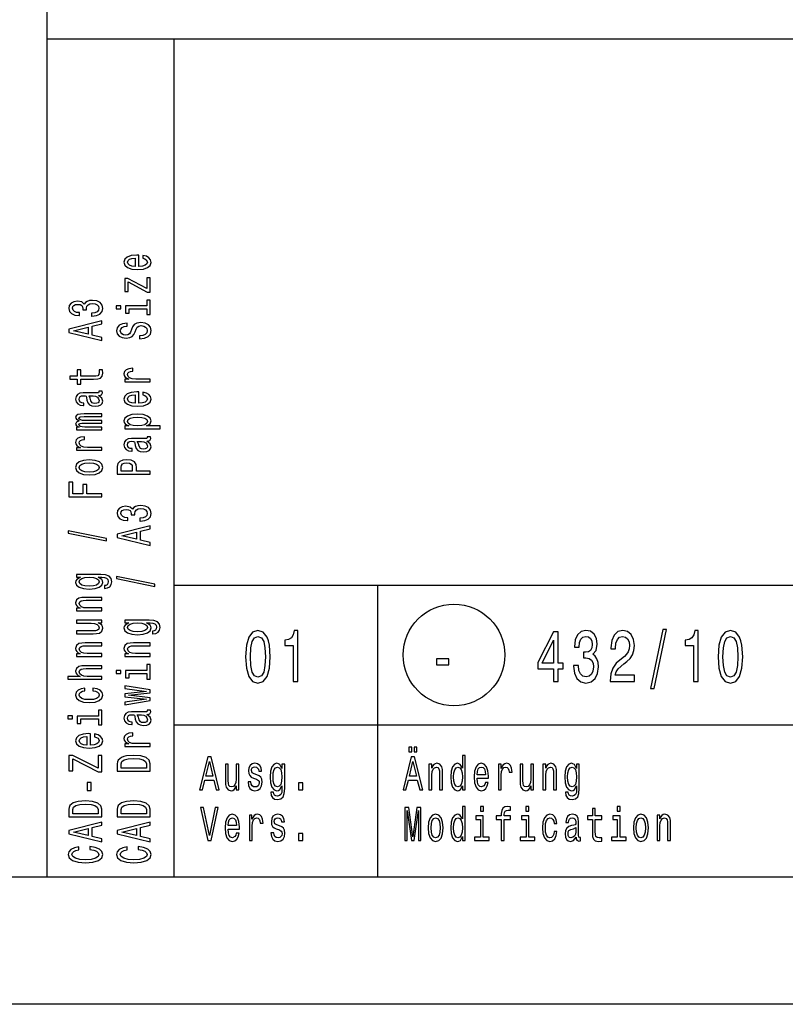
# Model space of a CAD drawing. Extents: x 0 to 420, y 0 to 297.
# Drawn here: x 234 to 264, y 0 to 39 of the extents above; entities that cross this region are included whole.
import ezdxf

# ---------------------------------------------------------------- set-up
doc = ezdxf.new("R2010")
doc.units = 0
doc.layers.get('0').update_dxf_attribs({"linetype": 'CONTINUOUS'})

msp = doc.modelspace()

# ---------------------------------------------------------------- linework, layer by layer
at = {"color": 7}
for p, q in [((235, 5), (235, 55)), ((235, 38), (415, 38)), ((240, 5), (240, 38)), ((240, 16.5), (295, 16.5)), ((240, 11), (295, 11)), ((415, 5), (5, 5)), ((420, 0), (0, 0))]:
    msp.add_line(p, q, dxfattribs=at)
at = {"color": 7, "ltscale": 0.2875}
msp.add_line((248, 5), (248, 16.5), dxfattribs=at)
at = {"color": 7}
for points in [[(238.603, 29.035), (238.603, 29.483), (238.526, 29.485), (238.311, 29.464), (238.149, 29.408), (238.052, 29.319), (238.016, 29.201), (238.054, 29.085), (238.159, 28.995), (238.329, 28.938), (238.554, 28.918), (238.784, 28.937), (238.953, 28.994), (239.058, 29.082), (239.094, 29.197), (239.069, 29.296), (239.005, 29.378), (238.904, 29.437), (238.769, 29.472), (238.769, 29.361), (238.844, 29.338), (238.901, 29.305), (238.946, 29.211), (238.925, 29.138), (238.859, 29.083), (238.753, 29.048), (238.608, 29.035)], [(238.464, 29.035), (238.335, 29.049), (238.239, 29.083), (238.181, 29.136), (238.161, 29.204), (238.181, 29.272), (238.239, 29.324), (238.335, 29.356), (238.464, 29.367)], [(238.191, 28.43), (238.932, 28.031), (239.058, 28.031), (239.058, 28.585), (238.919, 28.585), (238.919, 28.173), (238.179, 28.567), (238.052, 28.567), (238.052, 28.05), (238.191, 28.05)], [(236.75, 27.086), (236.763, 27.086), (236.943, 27.106), (237.077, 27.166), (237.164, 27.26), (237.195, 27.385), (237.164, 27.518), (237.081, 27.617), (236.95, 27.681), (236.781, 27.704), (236.671, 27.694), (236.581, 27.665), (236.512, 27.62), (236.461, 27.558), (236.36, 27.641), (236.199, 27.671), (236.053, 27.651), (235.942, 27.597), (235.873, 27.508), (235.849, 27.385), (235.879, 27.271), (235.961, 27.183), (236.092, 27.125), (236.266, 27.106), (236.279, 27.106), (236.279, 27.22), (236.16, 27.23), (236.073, 27.263), (236.021, 27.316), (236.002, 27.392), (236.017, 27.458), (236.056, 27.506), (236.12, 27.536), (236.206, 27.547), (236.298, 27.536), (236.36, 27.505), (236.397, 27.451), (236.409, 27.379), (236.407, 27.329), (236.555, 27.329), (236.551, 27.392), (236.568, 27.472), (236.613, 27.532), (236.686, 27.567), (236.781, 27.58), (236.89, 27.566), (236.971, 27.529), (237.021, 27.471), (237.038, 27.393), (237.019, 27.313), (236.963, 27.254), (236.873, 27.217), (236.75, 27.203)], [(238.919, 27.486), (238.086, 27.486), (238.086, 27.198), (238.226, 27.198), (238.226, 27.374), (238.919, 27.374), (238.919, 27.145), (239.058, 27.145), (239.058, 27.718), (238.919, 27.718)], [(237.713, 27.49), (237.713, 27.371), (237.9, 27.371), (237.9, 27.49)], [(237.158, 26.123), (237.158, 26.24), (236.776, 26.333), (236.776, 26.686), (237.158, 26.779), (237.158, 26.899), (235.856, 26.575), (235.856, 26.445)], [(238.629, 26.309), (238.629, 26.193), (238.828, 26.218), (238.974, 26.282), (239.062, 26.38), (239.094, 26.513), (239.064, 26.644), (238.981, 26.742), (238.852, 26.804), (238.681, 26.827), (238.528, 26.808), (238.429, 26.755), (238.363, 26.668), (238.314, 26.552), (238.279, 26.453), (238.237, 26.388), (238.178, 26.351), (238.084, 26.339), (238, 26.351), (237.936, 26.384), (237.893, 26.435), (237.878, 26.505), (237.897, 26.576), (237.947, 26.632), (238.031, 26.669), (238.146, 26.687), (238.146, 26.803), (238.142, 26.803), (237.966, 26.783), (237.835, 26.723), (237.752, 26.629), (237.724, 26.501), (237.752, 26.387), (237.831, 26.297), (237.953, 26.24), (238.11, 26.22), (238.251, 26.236), (238.346, 26.285), (238.41, 26.361), (238.458, 26.466), (238.502, 26.569), (238.543, 26.646), (238.603, 26.694), (238.7, 26.71), (238.799, 26.695), (238.874, 26.655), (238.921, 26.595), (238.936, 26.518), (238.916, 26.431), (238.856, 26.365), (238.758, 26.323)], [(236.617, 26.374), (236.043, 26.51), (236.617, 26.646)], [(236.326, 24.603), (236.83, 24.603), (236.993, 24.611), (237.105, 24.646), (237.171, 24.718), (237.194, 24.839), (237.184, 24.971), (237.042, 24.971), (237.053, 24.874), (237.038, 24.787), (236.991, 24.739), (236.913, 24.719), (236.802, 24.715), (236.326, 24.715), (236.326, 24.971), (236.186, 24.971), (236.186, 24.715), (235.892, 24.715), (235.892, 24.603), (236.186, 24.603), (236.186, 24.409), (236.326, 24.409)], [(239.058, 24.495), (239.058, 24.607), (238.483, 24.607), (238.344, 24.618), (238.245, 24.653), (238.185, 24.709), (238.164, 24.784), (238.178, 24.84), (238.215, 24.882), (238.279, 24.908), (238.365, 24.916), (238.365, 25.03), (238.213, 25.015), (238.104, 24.972), (238.039, 24.902), (238.016, 24.807), (238.031, 24.742), (238.069, 24.686), (238.133, 24.636), (238.219, 24.597), (238.052, 24.597), (238.052, 24.495)], [(237.027, 23.962), (237.032, 23.962), (237.096, 23.969), (237.141, 23.988), (237.177, 24.068), (237.162, 24.13), (237.034, 24.13), (237.04, 24.104), (237.016, 24.068), (236.941, 24.062), (236.42, 24.062), (236.287, 24.046), (236.193, 24.002), (236.137, 23.924), (236.116, 23.815), (236.139, 23.708), (236.203, 23.629), (236.302, 23.579), (236.433, 23.562), (236.444, 23.562), (236.444, 23.663), (236.366, 23.672), (236.309, 23.7), (236.276, 23.746), (236.263, 23.811), (236.272, 23.873), (236.3, 23.918), (236.349, 23.944), (236.416, 23.953), (236.495, 23.948), (236.534, 23.928), (236.553, 23.877), (236.568, 23.781), (236.602, 23.672), (236.662, 23.594), (236.755, 23.548), (236.894, 23.534), (237.017, 23.547), (237.109, 23.587), (237.167, 23.65), (237.188, 23.738), (237.149, 23.857)], [(238.603, 23.654), (238.603, 24.102), (238.526, 24.104), (238.311, 24.083), (238.149, 24.027), (238.052, 23.938), (238.016, 23.82), (238.054, 23.704), (238.159, 23.615), (238.329, 23.557), (238.554, 23.537), (238.784, 23.556), (238.953, 23.613), (239.058, 23.701), (239.094, 23.816), (239.069, 23.915), (239.005, 23.997), (238.904, 24.057), (238.769, 24.091), (238.769, 23.98), (238.844, 23.957), (238.901, 23.924), (238.946, 23.83), (238.925, 23.757), (238.859, 23.702), (238.753, 23.667), (238.608, 23.654)], [(236.806, 23.95), (236.903, 23.934), (236.978, 23.894), (237.027, 23.832), (237.044, 23.757), (237.034, 23.709), (237.004, 23.674), (236.952, 23.653), (236.879, 23.646), (236.813, 23.652), (236.766, 23.672), (236.714, 23.753), (236.691, 23.857), (236.647, 23.95)], [(238.464, 23.654), (238.335, 23.668), (238.239, 23.702), (238.181, 23.755), (238.161, 23.823), (238.181, 23.891), (238.239, 23.943), (238.335, 23.975), (238.464, 23.987)], [(237.158, 22.615), (237.158, 22.718), (236.485, 22.718), (236.384, 22.724), (236.311, 22.743), (236.268, 22.773), (236.251, 22.811), (236.266, 22.841), (236.304, 22.862), (236.367, 22.872), (236.452, 22.876), (237.158, 22.876), (237.158, 22.973), (236.485, 22.973), (236.386, 22.979), (236.313, 22.998), (236.268, 23.029), (236.251, 23.067), (236.266, 23.097), (236.304, 23.118), (236.452, 23.13), (237.158, 23.13), (237.158, 23.234), (236.463, 23.234), (236.319, 23.227), (236.208, 23.207), (236.141, 23.166), (236.116, 23.1), (236.154, 23.022), (236.263, 22.962), (236.156, 22.915), (236.116, 22.836), (236.154, 22.764), (236.259, 22.714), (236.152, 22.714), (236.152, 22.615)], [(238.207, 22.765), (238.052, 22.765), (238.052, 22.653), (239.448, 22.653), (239.448, 22.765), (238.904, 22.765), (238.992, 22.804), (239.05, 22.849), (239.094, 22.961), (239.058, 23.068), (238.951, 23.152), (238.783, 23.207), (238.554, 23.227), (238.327, 23.207), (238.159, 23.152), (238.054, 23.068), (238.016, 22.961), (238.028, 22.9), (238.063, 22.848), (238.123, 22.803)], [(238.946, 22.942), (238.921, 22.867), (238.846, 22.812), (238.724, 22.778), (238.554, 22.766), (238.385, 22.778), (238.264, 22.812), (238.191, 22.867), (238.164, 22.942), (238.191, 23.011), (238.266, 23.066), (238.387, 23.1), (238.554, 23.113), (238.723, 23.1), (238.846, 23.066), (238.921, 23.011)], [(237.158, 21.804), (237.158, 21.916), (236.583, 21.916), (236.444, 21.928), (236.345, 21.962), (236.285, 22.018), (236.264, 22.094), (236.278, 22.15), (236.315, 22.192), (236.379, 22.217), (236.465, 22.226), (236.465, 22.339), (236.313, 22.324), (236.204, 22.282), (236.139, 22.212), (236.116, 22.116), (236.131, 22.052), (236.169, 21.995), (236.233, 21.946), (236.319, 21.906), (236.152, 21.906), (236.152, 21.804)], [(238.927, 22.169), (238.932, 22.169), (238.996, 22.175), (239.041, 22.194), (239.077, 22.274), (239.062, 22.337), (238.934, 22.337), (238.94, 22.31), (238.916, 22.274), (238.841, 22.268), (238.32, 22.268), (238.187, 22.253), (238.093, 22.208), (238.037, 22.13), (238.016, 22.021), (238.039, 21.914), (238.103, 21.835), (238.202, 21.785), (238.333, 21.769), (238.344, 21.769), (238.344, 21.869), (238.266, 21.878), (238.209, 21.906), (238.176, 21.952), (238.163, 22.017), (238.172, 22.08), (238.2, 22.124), (238.249, 22.151), (238.316, 22.16), (238.395, 22.155), (238.434, 22.134), (238.453, 22.083), (238.468, 21.988), (238.502, 21.878), (238.562, 21.801), (238.655, 21.755), (238.794, 21.741), (238.917, 21.753), (239.009, 21.793), (239.067, 21.857), (239.088, 21.945), (239.049, 22.063)], [(238.706, 22.156), (238.803, 22.141), (238.878, 22.1), (238.927, 22.039), (238.944, 21.964), (238.934, 21.915), (238.904, 21.881), (238.852, 21.859), (238.779, 21.853), (238.713, 21.858), (238.666, 21.878), (238.614, 21.96), (238.591, 22.063), (238.547, 22.156)], [(236.656, 20.832), (236.884, 20.853), (237.053, 20.911), (237.158, 21.004), (237.194, 21.129), (237.158, 21.253), (237.055, 21.346), (236.886, 21.404), (236.656, 21.426), (236.427, 21.404), (236.257, 21.346), (236.154, 21.253), (236.116, 21.129), (236.154, 21.004), (236.259, 20.911), (236.427, 20.853)], [(239.058, 20.86), (239.058, 20.978), (238.509, 20.978), (238.509, 21.108), (238.5, 21.239), (238.434, 21.343), (238.307, 21.411), (238.133, 21.434), (237.971, 21.416), (237.853, 21.365), (237.782, 21.281), (237.758, 21.166), (237.758, 20.86)], [(236.654, 20.947), (236.485, 20.959), (236.364, 20.994), (236.289, 21.052), (236.263, 21.129), (236.289, 21.206), (236.362, 21.263), (236.485, 21.299), (236.654, 21.311), (236.824, 21.299), (236.948, 21.263), (237.023, 21.206), (237.047, 21.129), (237.023, 21.052), (236.948, 20.994), (236.824, 20.959)], [(237.917, 21.134), (237.928, 21.211), (237.964, 21.267), (238.03, 21.3), (238.133, 21.311), (238.241, 21.299), (238.307, 21.264), (238.34, 21.206), (238.35, 21.125), (238.35, 20.978), (237.917, 20.978)], [(237.158, 19.971), (237.158, 20.09), (236.56, 20.09), (236.56, 20.462), (236.405, 20.462), (236.405, 20.09), (236.015, 20.09), (236.015, 20.547), (235.858, 20.547), (235.858, 19.971)], [(238.65, 19.015), (238.663, 19.015), (238.842, 19.035), (238.977, 19.095), (239.064, 19.189), (239.095, 19.314), (239.064, 19.446), (238.981, 19.546), (238.85, 19.609), (238.681, 19.632), (238.571, 19.622), (238.481, 19.594), (238.412, 19.548), (238.361, 19.487), (238.26, 19.57), (238.099, 19.599), (237.953, 19.58), (237.842, 19.525), (237.773, 19.436), (237.749, 19.314), (237.779, 19.199), (237.861, 19.111), (237.992, 19.054), (238.166, 19.035), (238.179, 19.035), (238.179, 19.148), (238.06, 19.159), (237.973, 19.192), (237.921, 19.245), (237.902, 19.32), (237.917, 19.387), (237.956, 19.435), (238.02, 19.464), (238.106, 19.476), (238.198, 19.464), (238.26, 19.434), (238.297, 19.38), (238.309, 19.308), (238.307, 19.258), (238.455, 19.258), (238.451, 19.32), (238.468, 19.401), (238.513, 19.46), (238.586, 19.496), (238.681, 19.509), (238.79, 19.495), (238.871, 19.458), (238.921, 19.399), (238.938, 19.322), (238.919, 19.241), (238.863, 19.183), (238.773, 19.146), (238.65, 19.132)], [(237.332, 18.24), (237.332, 18.328), (235.822, 18.636), (235.822, 18.547)], [(239.058, 18.052), (239.058, 18.169), (238.676, 18.262), (238.676, 18.615), (239.058, 18.708), (239.058, 18.827), (237.756, 18.504), (237.756, 18.374)], [(238.517, 18.302), (237.943, 18.439), (238.517, 18.575)], [(237.113, 16.914), (236.152, 16.914), (236.152, 16.807), (236.315, 16.807), (236.167, 16.719), (236.13, 16.666), (236.116, 16.606), (236.154, 16.497), (236.259, 16.413), (236.427, 16.359), (236.654, 16.339), (236.883, 16.359), (237.051, 16.413), (237.158, 16.497), (237.194, 16.606), (237.18, 16.667), (237.147, 16.718), (237.004, 16.807), (237.147, 16.807), (237.259, 16.797), (237.34, 16.769), (237.386, 16.715), (237.403, 16.635), (237.392, 16.565), (237.364, 16.515), (237.315, 16.486), (237.25, 16.477), (237.25, 16.369), (237.257, 16.369), (237.377, 16.385), (237.467, 16.436), (237.525, 16.518), (237.546, 16.629), (237.518, 16.761), (237.439, 16.849), (237.302, 16.899)], [(236.654, 16.455), (236.487, 16.467), (236.364, 16.501), (236.291, 16.555), (236.264, 16.626), (236.291, 16.701), (236.364, 16.757), (236.487, 16.792), (236.654, 16.804), (236.824, 16.792), (236.946, 16.757), (237.021, 16.701), (237.046, 16.626), (237.021, 16.555), (236.946, 16.501), (236.823, 16.467)], [(239.232, 16.446), (239.232, 16.534), (237.722, 16.843), (237.722, 16.753)], [(237.158, 15.485), (237.158, 15.597), (236.577, 15.597), (236.444, 15.608), (236.347, 15.645), (236.287, 15.702), (236.264, 15.779), (236.283, 15.84), (236.334, 15.878), (236.418, 15.897), (236.53, 15.904), (237.158, 15.904), (237.158, 16.016), (236.497, 16.016), (236.364, 16.011), (236.253, 15.988), (236.152, 15.913), (236.116, 15.795), (236.13, 15.731), (236.165, 15.676), (236.225, 15.629), (236.306, 15.592), (236.152, 15.592), (236.152, 15.485)], [(236.152, 15.115), (236.152, 15.003), (236.733, 15.003), (236.868, 14.99), (236.965, 14.953), (237.025, 14.896), (237.044, 14.821), (237.029, 14.761), (236.984, 14.723), (236.907, 14.701), (236.798, 14.696), (236.152, 14.696), (236.152, 14.584), (236.813, 14.584), (236.946, 14.588), (237.057, 14.612), (237.158, 14.686), (237.194, 14.804), (237.18, 14.868), (237.147, 14.923), (237.089, 14.97), (237.004, 15.008), (237.158, 15.008), (237.158, 15.115)], [(239.013, 15.12), (238.052, 15.12), (238.052, 15.013), (238.215, 15.013), (238.067, 14.925), (238.03, 14.872), (238.016, 14.812), (238.054, 14.704), (238.159, 14.62), (238.327, 14.565), (238.554, 14.546), (238.783, 14.565), (238.951, 14.62), (239.058, 14.704), (239.094, 14.812), (239.08, 14.873), (239.047, 14.924), (238.904, 15.013), (239.047, 15.013), (239.159, 15.003), (239.24, 14.975), (239.286, 14.922), (239.303, 14.841), (239.292, 14.771), (239.264, 14.722), (239.215, 14.692), (239.15, 14.683), (239.15, 14.575), (239.157, 14.575), (239.277, 14.592), (239.367, 14.643), (239.425, 14.724), (239.446, 14.835), (239.418, 14.967), (239.339, 15.055), (239.202, 15.105)], [(238.554, 14.662), (238.387, 14.673), (238.264, 14.708), (238.191, 14.761), (238.164, 14.832), (238.191, 14.908), (238.264, 14.964), (238.387, 14.998), (238.554, 15.011), (238.724, 14.998), (238.846, 14.964), (238.921, 14.908), (238.946, 14.832), (238.921, 14.761), (238.846, 14.708), (238.723, 14.673)], [(258.729, 12.434), (258.868, 12.434), (259.356, 14.757), (259.215, 14.757)], [(242.807, 13.679), (242.837, 13.227), (242.932, 12.904), (243.083, 12.708), (243.293, 12.645), (243.501, 12.708), (243.652, 12.904), (243.745, 13.227), (243.777, 13.679), (243.745, 14.129), (243.706, 14.308), (243.652, 14.455), (243.501, 14.651), (243.293, 14.717), (243.083, 14.651), (242.932, 14.452), (242.837, 14.129)], [(243, 13.679), (243.016, 14.028), (243.067, 14.279), (243.158, 14.426), (243.293, 14.478), (243.426, 14.426), (243.517, 14.279), (243.567, 14.028), (243.583, 13.679), (243.567, 13.328), (243.517, 13.077), (243.426, 12.93), (243.293, 12.881), (243.158, 12.93), (243.067, 13.077), (243.016, 13.328)], [(244.671, 12.702), (244.854, 12.702), (244.854, 14.717), (244.717, 14.717), (244.681, 14.541), (244.608, 14.423), (244.497, 14.354), (244.344, 14.331), (244.344, 14.126), (244.671, 14.126)], [(254.911, 12.702), (255.093, 12.702), (255.093, 13.198), (255.293, 13.198), (255.293, 13.429), (255.093, 13.429), (255.093, 14.659), (254.909, 14.659), (254.296, 13.452), (254.296, 13.198), (254.911, 13.198)], [(255.706, 13.331), (255.706, 13.311), (255.739, 13.034), (255.834, 12.826), (255.983, 12.694), (256.181, 12.645), (256.39, 12.694), (256.548, 12.821), (256.649, 13.022), (256.685, 13.282), (256.669, 13.452), (256.624, 13.59), (256.552, 13.697), (256.455, 13.774), (256.586, 13.93), (256.632, 14.178), (256.602, 14.403), (256.515, 14.573), (256.374, 14.679), (256.181, 14.717), (255.999, 14.671), (255.86, 14.544), (255.769, 14.342), (255.739, 14.074), (255.739, 14.054), (255.918, 14.054), (255.934, 14.238), (255.987, 14.371), (256.072, 14.452), (256.191, 14.481), (256.296, 14.457), (256.372, 14.397), (256.419, 14.299), (256.437, 14.166), (256.419, 14.025), (256.37, 13.93), (256.285, 13.872), (256.17, 13.855), (256.092, 13.858), (256.092, 13.63), (256.191, 13.636), (256.318, 13.61), (256.413, 13.541), (256.469, 13.429), (256.489, 13.282), (256.467, 13.115), (256.409, 12.991), (256.316, 12.913), (256.193, 12.887), (256.066, 12.916), (255.973, 13.002), (255.914, 13.14), (255.892, 13.331)], [(257.137, 12.702), (258.099, 12.702), (258.099, 12.95), (257.339, 12.95), (257.381, 13.086), (257.454, 13.198), (257.678, 13.403), (257.797, 13.489), (257.93, 13.613), (258.025, 13.757), (258.079, 13.927), (258.099, 14.12), (258.065, 14.362), (257.97, 14.553), (257.825, 14.674), (257.637, 14.717), (257.444, 14.668), (257.296, 14.532), (257.202, 14.316), (257.169, 14.031), (257.169, 13.991), (257.353, 13.991), (257.353, 14.014), (257.371, 14.21), (257.426, 14.354), (257.512, 14.446), (257.627, 14.478), (257.744, 14.449), (257.831, 14.377), (257.887, 14.264), (257.908, 14.123), (257.894, 13.991), (257.855, 13.878), (257.791, 13.78), (257.702, 13.694), (257.583, 13.602), (257.385, 13.423), (257.246, 13.233), (257.163, 13.002), (257.137, 12.711)], [(260.422, 12.702), (260.605, 12.702), (260.605, 14.717), (260.468, 14.717), (260.432, 14.541), (260.359, 14.423), (260.248, 14.354), (260.095, 14.331), (260.095, 14.126), (260.422, 14.126)], [(261.386, 13.679), (261.417, 13.227), (261.511, 12.904), (261.663, 12.708), (261.872, 12.645), (262.08, 12.708), (262.232, 12.904), (262.324, 13.227), (262.357, 13.679), (262.324, 14.129), (262.286, 14.308), (262.232, 14.455), (262.08, 14.651), (261.872, 14.717), (261.663, 14.651), (261.511, 14.452), (261.417, 14.129)], [(261.58, 13.679), (261.596, 14.028), (261.647, 14.279), (261.737, 14.426), (261.872, 14.478), (262.006, 14.426), (262.096, 14.279), (262.147, 14.028), (262.163, 13.679), (262.147, 13.328), (262.096, 13.077), (262.006, 12.93), (261.872, 12.881), (261.737, 12.93), (261.647, 13.077), (261.596, 13.328)], [(237.158, 13.691), (237.158, 13.803), (236.577, 13.803), (236.444, 13.815), (236.347, 13.852), (236.287, 13.909), (236.264, 13.985), (236.283, 14.046), (236.334, 14.085), (236.418, 14.104), (236.53, 14.11), (237.158, 14.11), (237.158, 14.222), (236.497, 14.222), (236.364, 14.217), (236.253, 14.194), (236.152, 14.119), (236.116, 14.002), (236.13, 13.937), (236.165, 13.882), (236.225, 13.835), (236.306, 13.798), (236.152, 13.798), (236.152, 13.691)], [(239.058, 13.691), (239.058, 13.803), (238.477, 13.803), (238.344, 13.815), (238.247, 13.852), (238.187, 13.909), (238.164, 13.985), (238.183, 14.046), (238.234, 14.085), (238.318, 14.104), (238.43, 14.11), (239.058, 14.11), (239.058, 14.222), (238.397, 14.222), (238.264, 14.217), (238.153, 14.194), (238.052, 14.119), (238.016, 14.002), (238.03, 13.937), (238.065, 13.882), (238.125, 13.835), (238.206, 13.798), (238.052, 13.798), (238.052, 13.691)], [(254.466, 13.429), (254.911, 14.325), (254.911, 13.429)], [(250.313, 13.362), (250.801, 13.362), (250.801, 13.59), (250.313, 13.59)], [(237.158, 12.794), (237.158, 12.906), (236.577, 12.906), (236.444, 12.918), (236.347, 12.955), (236.287, 13.012), (236.264, 13.088), (236.283, 13.15), (236.334, 13.188), (236.418, 13.207), (236.53, 13.213), (237.158, 13.213), (237.158, 13.325), (236.497, 13.325), (236.364, 13.32), (236.253, 13.297), (236.152, 13.222), (236.116, 13.105), (236.13, 13.041), (236.165, 12.987), (236.221, 12.941), (236.298, 12.906), (235.813, 12.906), (235.813, 12.794)], [(238.919, 13.137), (238.086, 13.137), (238.086, 12.849), (238.226, 12.849), (238.226, 13.025), (238.919, 13.025), (238.919, 12.796), (239.058, 12.796), (239.058, 13.369), (238.919, 13.369)], [(237.713, 13.141), (237.713, 13.022), (237.9, 13.022), (237.9, 13.141)], [(236.485, 12.333), (236.485, 12.444), (236.336, 12.421), (236.218, 12.366), (236.145, 12.281), (236.116, 12.17), (236.154, 12.048), (236.259, 11.955), (236.429, 11.896), (236.658, 11.876), (236.884, 11.895), (237.053, 11.952), (237.158, 12.043), (237.194, 12.166), (237.165, 12.276), (237.087, 12.361), (236.963, 12.42), (236.798, 12.445), (236.798, 12.338), (236.903, 12.319), (236.982, 12.283), (237.031, 12.232), (237.046, 12.17), (237.021, 12.092), (236.946, 12.036), (236.824, 12.002), (236.652, 11.99), (236.484, 12.002), (236.362, 12.038), (236.287, 12.095), (236.261, 12.17), (236.278, 12.236), (236.321, 12.286), (236.392, 12.319)], [(239.058, 12.059), (238.204, 12.161), (239.058, 12.263), (239.058, 12.37), (238.052, 12.538), (238.052, 12.43), (238.906, 12.316), (238.052, 12.216), (238.052, 12.105), (238.906, 12.004), (238.052, 11.891), (238.052, 11.784), (239.058, 11.952)], [(235.813, 11.347), (235.813, 11.229), (236, 11.229), (236, 11.347)], [(237.019, 11.343), (236.186, 11.343), (236.186, 11.055), (236.326, 11.055), (236.326, 11.231), (237.019, 11.231), (237.019, 11.002), (237.158, 11.002), (237.158, 11.575), (237.019, 11.575)], [(238.927, 11.407), (238.932, 11.407), (238.996, 11.413), (239.041, 11.432), (239.077, 11.513), (239.062, 11.575), (238.934, 11.575), (238.94, 11.548), (238.916, 11.513), (238.841, 11.506), (238.32, 11.506), (238.187, 11.491), (238.093, 11.446), (238.037, 11.369), (238.016, 11.259), (238.039, 11.152), (238.103, 11.073), (238.202, 11.024), (238.333, 11.007), (238.344, 11.007), (238.344, 11.108), (238.266, 11.117), (238.209, 11.145), (238.176, 11.19), (238.163, 11.255), (238.172, 11.318), (238.2, 11.362), (238.249, 11.389), (238.316, 11.398), (238.395, 11.393), (238.434, 11.373), (238.453, 11.322), (238.468, 11.226), (238.502, 11.117), (238.562, 11.039), (238.655, 10.993), (238.794, 10.979), (238.917, 10.992), (239.009, 11.031), (239.067, 11.095), (239.088, 11.183), (239.049, 11.301)], [(238.706, 11.394), (238.803, 11.379), (238.878, 11.338), (238.927, 11.277), (238.944, 11.202), (238.934, 11.153), (238.904, 11.119), (238.852, 11.097), (238.779, 11.091), (238.713, 11.096), (238.666, 11.117), (238.614, 11.198), (238.591, 11.301), (238.547, 11.394)], [(236.703, 10.202), (236.703, 10.65), (236.626, 10.652), (236.411, 10.631), (236.249, 10.575), (236.152, 10.486), (236.116, 10.367), (236.154, 10.252), (236.259, 10.162), (236.429, 10.105), (236.654, 10.085), (236.884, 10.104), (237.053, 10.161), (237.158, 10.249), (237.194, 10.364), (237.169, 10.463), (237.105, 10.545), (237.004, 10.604), (236.869, 10.639), (236.869, 10.528), (236.944, 10.505), (237.001, 10.472), (237.046, 10.378), (237.025, 10.305), (236.959, 10.25), (236.853, 10.215), (236.708, 10.202)], [(236.564, 10.202), (236.435, 10.216), (236.339, 10.25), (236.281, 10.303), (236.261, 10.371), (236.281, 10.439), (236.339, 10.491), (236.435, 10.523), (236.564, 10.534)], [(239.058, 10.146), (239.058, 10.258), (238.483, 10.258), (238.344, 10.269), (238.245, 10.304), (238.185, 10.36), (238.164, 10.435), (238.178, 10.491), (238.215, 10.533), (238.279, 10.559), (238.365, 10.567), (238.365, 10.681), (238.213, 10.666), (238.104, 10.623), (238.039, 10.553), (238.016, 10.458), (238.031, 10.393), (238.069, 10.337), (238.133, 10.287), (238.219, 10.248), (238.052, 10.248), (238.052, 10.146)], [(249.225, 9.931), (249.339, 9.931), (249.339, 10.124), (249.225, 10.124)], [(249.431, 9.931), (249.544, 9.931), (249.544, 10.124), (249.431, 10.124)], [(237.158, 9.153), (237.158, 9.788), (237.001, 9.788), (237.001, 9.294), (236.006, 9.788), (235.858, 9.788), (235.858, 9.188), (236.015, 9.188), (236.015, 9.655), (237.008, 9.153)], [(237.758, 9.469), (237.758, 9.175), (239.058, 9.175), (239.058, 9.469), (239.017, 9.608), (238.891, 9.711), (238.687, 9.775), (238.408, 9.798), (238.123, 9.778), (238.011, 9.752), (237.921, 9.716), (237.799, 9.613), (237.769, 9.546)], [(240.996, 8.442), (241.113, 8.442), (241.206, 8.824), (241.559, 8.824), (241.652, 8.442), (241.772, 8.442), (241.448, 9.744), (241.318, 9.744)], [(248.996, 8.442), (249.113, 8.442), (249.206, 8.824), (249.559, 8.824), (249.652, 8.442), (249.772, 8.442), (249.448, 9.744), (249.318, 9.744)], [(251.334, 8.598), (251.334, 8.442), (251.446, 8.442), (251.446, 9.787), (251.335, 9.787), (251.335, 9.294), (251.25, 9.437), (251.197, 9.47), (251.138, 9.484), (251.029, 9.446), (250.945, 9.341), (250.89, 9.173), (250.871, 8.946), (250.89, 8.719), (250.945, 8.549), (251.029, 8.442), (251.138, 8.406), (251.197, 8.42), (251.251, 8.453)], [(237.913, 9.46), (237.941, 9.557), (238.028, 9.624), (238.181, 9.663), (238.408, 9.676), (238.627, 9.662), (238.781, 9.622), (238.872, 9.555), (238.902, 9.46), (238.902, 9.294), (237.913, 9.294)], [(241.247, 8.983), (241.383, 9.557), (241.52, 8.983)], [(242.544, 9.448), (242.432, 9.448), (242.432, 8.867), (242.419, 8.732), (242.382, 8.635), (242.325, 8.575), (242.25, 8.556), (242.19, 8.571), (242.152, 8.616), (242.13, 8.693), (242.125, 8.802), (242.125, 9.448), (242.013, 9.448), (242.013, 8.787), (242.017, 8.654), (242.041, 8.543), (242.115, 8.442), (242.233, 8.406), (242.297, 8.42), (242.352, 8.453), (242.399, 8.511), (242.437, 8.596), (242.437, 8.442), (242.544, 8.442)], [(243.248, 9.028), (243.14, 9.066), (243.06, 9.109), (243.033, 9.197), (243.041, 9.259), (243.067, 9.304), (243.111, 9.332), (243.173, 9.343), (243.233, 9.332), (243.28, 9.298), (243.311, 9.248), (243.324, 9.18), (243.433, 9.18), (243.433, 9.184), (243.414, 9.306), (243.362, 9.401), (243.28, 9.461), (243.173, 9.484), (243.065, 9.461), (242.986, 9.399), (242.936, 9.307), (242.921, 9.191), (242.932, 9.079), (242.968, 9), (243.027, 8.944), (243.112, 8.905), (243.237, 8.86), (243.313, 8.813), (243.334, 8.776), (243.341, 8.719), (243.33, 8.65), (243.299, 8.598), (243.25, 8.564), (243.183, 8.553), (243.113, 8.564), (243.062, 8.603), (243.028, 8.667), (243.014, 8.755), (242.906, 8.755), (242.924, 8.605), (242.976, 8.496), (243.059, 8.431), (243.173, 8.406), (243.293, 8.431), (243.381, 8.496), (243.434, 8.601), (243.453, 8.738), (243.439, 8.856), (243.4, 8.937), (243.335, 8.989)], [(244.343, 8.487), (244.343, 9.448), (244.236, 9.448), (244.236, 9.285), (244.148, 9.433), (244.094, 9.47), (244.034, 9.484), (243.926, 9.446), (243.842, 9.341), (243.787, 9.173), (243.768, 8.946), (243.787, 8.717), (243.842, 8.549), (243.926, 8.442), (244.034, 8.406), (244.096, 8.42), (244.146, 8.453), (244.236, 8.596), (244.236, 8.453), (244.225, 8.341), (244.197, 8.26), (244.144, 8.214), (244.064, 8.197), (243.994, 8.208), (243.944, 8.236), (243.915, 8.285), (243.906, 8.35), (243.797, 8.35), (243.797, 8.343), (243.814, 8.223), (243.865, 8.133), (243.946, 8.075), (244.057, 8.054), (244.19, 8.082), (244.278, 8.161), (244.327, 8.298)], [(243.884, 8.946), (243.896, 9.113), (243.93, 9.236), (243.983, 9.309), (244.055, 9.336), (244.13, 9.309), (244.186, 9.236), (244.22, 9.113), (244.233, 8.946), (244.22, 8.776), (244.186, 8.654), (244.13, 8.579), (244.055, 8.554), (243.983, 8.579), (243.93, 8.654), (243.896, 8.777)], [(249.247, 8.983), (249.383, 9.557), (249.52, 8.983)], [(250.017, 8.442), (250.129, 8.442), (250.129, 9.023), (250.14, 9.156), (250.177, 9.253), (250.234, 9.313), (250.311, 9.336), (250.372, 9.317), (250.41, 9.266), (250.429, 9.182), (250.436, 9.07), (250.436, 8.442), (250.548, 8.442), (250.548, 9.103), (250.543, 9.236), (250.52, 9.347), (250.445, 9.448), (250.327, 9.484), (250.262, 9.47), (250.208, 9.435), (250.16, 9.375), (250.124, 9.294), (250.124, 9.448), (250.017, 9.448)], [(251.157, 9.336), (251.231, 9.309), (251.287, 9.236), (251.32, 9.115), (251.332, 8.946), (251.32, 8.776), (251.287, 8.654), (251.231, 8.579), (251.157, 8.554), (251.087, 8.579), (251.033, 8.654), (250.997, 8.777), (250.986, 8.946), (250.997, 9.113), (251.033, 9.234), (251.087, 9.309)], [(251.908, 8.897), (252.357, 8.897), (252.358, 8.974), (252.338, 9.189), (252.281, 9.351), (252.192, 9.448), (252.074, 9.484), (251.958, 9.446), (251.869, 9.341), (251.811, 9.171), (251.791, 8.946), (251.81, 8.716), (251.867, 8.547), (251.955, 8.442), (252.07, 8.406), (252.169, 8.431), (252.251, 8.495), (252.311, 8.596), (252.345, 8.731), (252.234, 8.731), (252.211, 8.656), (252.178, 8.599), (252.084, 8.554), (252.011, 8.575), (251.957, 8.641), (251.921, 8.747), (251.908, 8.892)], [(251.908, 9.036), (251.922, 9.165), (251.957, 9.261), (252.009, 9.319), (252.078, 9.339), (252.145, 9.319), (252.197, 9.261), (252.229, 9.165), (252.241, 9.036)], [(252.749, 8.442), (252.861, 8.442), (252.861, 9.017), (252.873, 9.156), (252.907, 9.255), (252.963, 9.315), (253.038, 9.336), (253.094, 9.322), (253.136, 9.285), (253.162, 9.221), (253.171, 9.135), (253.284, 9.135), (253.269, 9.287), (253.227, 9.396), (253.157, 9.461), (253.061, 9.484), (252.996, 9.469), (252.94, 9.431), (252.89, 9.367), (252.851, 9.281), (252.851, 9.448), (252.749, 9.448)], [(254.131, 9.448), (254.019, 9.448), (254.019, 8.867), (254.006, 8.732), (253.969, 8.635), (253.912, 8.575), (253.837, 8.556), (253.777, 8.571), (253.739, 8.616), (253.717, 8.693), (253.712, 8.802), (253.712, 9.448), (253.6, 9.448), (253.6, 8.787), (253.604, 8.654), (253.628, 8.543), (253.702, 8.442), (253.82, 8.406), (253.884, 8.42), (253.939, 8.453), (253.986, 8.511), (254.024, 8.596), (254.024, 8.442), (254.131, 8.442)], [(254.501, 8.442), (254.613, 8.442), (254.613, 9.023), (254.624, 9.156), (254.661, 9.253), (254.718, 9.313), (254.795, 9.336), (254.856, 9.317), (254.894, 9.266), (254.913, 9.182), (254.92, 9.07), (254.92, 8.442), (255.032, 8.442), (255.032, 9.103), (255.027, 9.236), (255.004, 9.347), (254.929, 9.448), (254.811, 9.484), (254.746, 9.47), (254.692, 9.435), (254.645, 9.375), (254.608, 9.294), (254.608, 9.448), (254.501, 9.448)], [(255.93, 8.487), (255.93, 9.448), (255.823, 9.448), (255.823, 9.285), (255.735, 9.433), (255.681, 9.47), (255.622, 9.484), (255.513, 9.446), (255.429, 9.341), (255.374, 9.173), (255.355, 8.946), (255.374, 8.717), (255.429, 8.549), (255.513, 8.442), (255.622, 8.406), (255.683, 8.42), (255.734, 8.453), (255.823, 8.596), (255.823, 8.453), (255.813, 8.341), (255.785, 8.26), (255.731, 8.214), (255.651, 8.197), (255.581, 8.208), (255.531, 8.236), (255.502, 8.285), (255.493, 8.35), (255.385, 8.35), (255.385, 8.343), (255.401, 8.223), (255.452, 8.133), (255.534, 8.075), (255.645, 8.054), (255.777, 8.082), (255.865, 8.161), (255.915, 8.298)], [(255.471, 8.946), (255.483, 9.113), (255.517, 9.236), (255.571, 9.309), (255.642, 9.336), (255.717, 9.309), (255.773, 9.236), (255.808, 9.113), (255.82, 8.946), (255.808, 8.776), (255.773, 8.654), (255.717, 8.579), (255.642, 8.554), (255.571, 8.579), (255.517, 8.654), (255.483, 8.777)], [(236.729, 8.42), (236.729, 8.728), (236.581, 8.728), (236.581, 8.42)], [(244.883, 8.442), (245.059, 8.442), (245.059, 8.721), (244.883, 8.721)], [(235.858, 7.676), (235.858, 7.382), (237.158, 7.382), (237.158, 7.676), (237.117, 7.815), (236.991, 7.918), (236.787, 7.981), (236.508, 8.004), (236.223, 7.984), (236.111, 7.959), (236.021, 7.923), (235.899, 7.82), (235.869, 7.752)], [(236.013, 7.667), (236.042, 7.764), (236.128, 7.83), (236.281, 7.869), (236.508, 7.882), (236.727, 7.868), (236.881, 7.829), (236.972, 7.761), (237.002, 7.667), (237.002, 7.5), (236.013, 7.5)], [(237.758, 7.676), (237.758, 7.382), (239.058, 7.382), (239.058, 7.676), (239.017, 7.815), (238.891, 7.918), (238.687, 7.981), (238.408, 8.004), (238.123, 7.984), (238.011, 7.959), (237.921, 7.923), (237.799, 7.82), (237.769, 7.752)], [(237.913, 7.667), (237.941, 7.764), (238.028, 7.83), (238.181, 7.869), (238.408, 7.882), (238.627, 7.868), (238.781, 7.829), (238.872, 7.761), (238.902, 7.667), (238.902, 7.5), (237.913, 7.5)], [(251.334, 6.598), (251.334, 6.442), (251.446, 6.442), (251.446, 7.787), (251.335, 7.787), (251.335, 7.294), (251.25, 7.437), (251.197, 7.47), (251.138, 7.484), (251.029, 7.446), (250.945, 7.341), (250.89, 7.173), (250.871, 6.946), (250.89, 6.719), (250.945, 6.549), (251.029, 6.442), (251.138, 6.406), (251.197, 6.42), (251.251, 6.453)], [(252.157, 7.787), (252.038, 7.787), (252.038, 7.6), (252.157, 7.6)], [(252.862, 7.274), (252.862, 6.442), (252.974, 6.442), (252.974, 7.274), (253.229, 7.274), (253.229, 7.414), (252.974, 7.414), (252.974, 7.476), (252.983, 7.551), (253.013, 7.602), (253.062, 7.632), (253.134, 7.643), (253.229, 7.635), (253.229, 7.778), (253.108, 7.787), (252.999, 7.77), (252.922, 7.72), (252.876, 7.632), (252.862, 7.506), (252.862, 7.414), (252.657, 7.414), (252.657, 7.274)], [(253.95, 7.787), (253.832, 7.787), (253.832, 7.6), (253.95, 7.6)], [(257.538, 7.787), (257.419, 7.787), (257.419, 7.6), (257.538, 7.6)], [(241.605, 7.744), (241.383, 6.637), (241.155, 7.744), (241.034, 7.744), (241.32, 6.442), (241.447, 6.442), (241.726, 7.744)], [(242.115, 6.897), (242.563, 6.897), (242.564, 6.974), (242.544, 7.189), (242.488, 7.351), (242.399, 7.448), (242.28, 7.484), (242.164, 7.446), (242.075, 7.341), (242.018, 7.171), (241.997, 6.946), (242.017, 6.716), (242.074, 6.547), (242.162, 6.442), (242.276, 6.406), (242.376, 6.431), (242.457, 6.495), (242.517, 6.596), (242.552, 6.731), (242.441, 6.731), (242.418, 6.656), (242.385, 6.599), (242.29, 6.554), (242.218, 6.575), (242.163, 6.641), (242.127, 6.747), (242.115, 6.892)], [(242.955, 6.442), (243.067, 6.442), (243.067, 7.017), (243.079, 7.156), (243.113, 7.255), (243.169, 7.315), (243.245, 7.336), (243.301, 7.322), (243.343, 7.285), (243.368, 7.221), (243.377, 7.135), (243.49, 7.135), (243.475, 7.287), (243.433, 7.396), (243.363, 7.461), (243.267, 7.484), (243.203, 7.469), (243.146, 7.431), (243.097, 7.367), (243.057, 7.281), (243.057, 7.448), (242.955, 7.448)], [(244.145, 7.028), (244.037, 7.066), (243.957, 7.109), (243.93, 7.197), (243.938, 7.259), (243.964, 7.304), (244.008, 7.332), (244.07, 7.343), (244.13, 7.332), (244.177, 7.298), (244.208, 7.248), (244.22, 7.18), (244.33, 7.18), (244.33, 7.184), (244.311, 7.306), (244.259, 7.401), (244.177, 7.461), (244.07, 7.484), (243.962, 7.461), (243.883, 7.399), (243.833, 7.307), (243.818, 7.191), (243.829, 7.079), (243.865, 7), (243.924, 6.944), (244.009, 6.905), (244.134, 6.86), (244.21, 6.813), (244.231, 6.776), (244.238, 6.719), (244.227, 6.65), (244.196, 6.598), (244.146, 6.564), (244.08, 6.553), (244.01, 6.564), (243.959, 6.603), (243.925, 6.667), (243.911, 6.755), (243.803, 6.755), (243.82, 6.605), (243.873, 6.496), (243.955, 6.431), (244.07, 6.406), (244.19, 6.431), (244.278, 6.496), (244.331, 6.601), (244.35, 6.738), (244.336, 6.856), (244.297, 6.937), (244.232, 6.989)], [(249.065, 6.442), (249.163, 6.442), (249.163, 7.622), (249.329, 6.442), (249.438, 6.442), (249.602, 7.622), (249.602, 6.442), (249.702, 6.442), (249.702, 7.742), (249.546, 7.742), (249.383, 6.596), (249.222, 7.742), (249.065, 7.742)], [(249.983, 6.944), (250.004, 6.716), (250.062, 6.547), (250.155, 6.442), (250.28, 6.406), (250.404, 6.442), (250.497, 6.545), (250.555, 6.714), (250.577, 6.944), (250.555, 7.173), (250.497, 7.343), (250.404, 7.446), (250.28, 7.484), (250.155, 7.446), (250.062, 7.341), (250.004, 7.173)], [(252.153, 6.581), (252.153, 7.414), (251.865, 7.414), (251.865, 7.274), (252.041, 7.274), (252.041, 6.581), (251.811, 6.581), (251.811, 6.442), (252.385, 6.442), (252.385, 6.581)], [(253.946, 6.581), (253.946, 7.414), (253.659, 7.414), (253.659, 7.274), (253.834, 7.274), (253.834, 6.581), (253.605, 6.581), (253.605, 6.442), (254.178, 6.442), (254.178, 6.581)], [(254.936, 7.115), (255.047, 7.115), (255.024, 7.264), (254.969, 7.382), (254.884, 7.455), (254.773, 7.484), (254.651, 7.446), (254.558, 7.341), (254.499, 7.171), (254.479, 6.942), (254.498, 6.716), (254.555, 6.547), (254.646, 6.442), (254.769, 6.406), (254.879, 6.435), (254.964, 6.513), (255.023, 6.637), (255.048, 6.802), (254.941, 6.802), (254.922, 6.697), (254.887, 6.618), (254.836, 6.569), (254.773, 6.554), (254.695, 6.579), (254.639, 6.654), (254.605, 6.776), (254.594, 6.948), (254.605, 7.116), (254.641, 7.238), (254.698, 7.313), (254.773, 7.339), (254.839, 7.322), (254.889, 7.279), (254.922, 7.208)], [(255.804, 6.573), (255.804, 6.568), (255.81, 6.504), (255.829, 6.459), (255.909, 6.423), (255.972, 6.438), (255.972, 6.566), (255.945, 6.56), (255.909, 6.584), (255.903, 6.659), (255.903, 7.18), (255.888, 7.313), (255.843, 7.407), (255.766, 7.463), (255.656, 7.484), (255.549, 7.461), (255.47, 7.397), (255.42, 7.298), (255.404, 7.167), (255.404, 7.156), (255.504, 7.156), (255.513, 7.234), (255.541, 7.291), (255.587, 7.324), (255.652, 7.337), (255.715, 7.328), (255.759, 7.3), (255.786, 7.251), (255.795, 7.184), (255.79, 7.105), (255.769, 7.066), (255.718, 7.047), (255.623, 7.032), (255.513, 6.998), (255.436, 6.938), (255.39, 6.845), (255.376, 6.706), (255.389, 6.583), (255.428, 6.491), (255.492, 6.433), (255.58, 6.412), (255.698, 6.451)], [(256.445, 7.274), (256.445, 6.77), (256.452, 6.607), (256.488, 6.495), (256.559, 6.429), (256.68, 6.406), (256.813, 6.416), (256.813, 6.558), (256.716, 6.547), (256.628, 6.562), (256.581, 6.609), (256.56, 6.687), (256.557, 6.798), (256.557, 7.274), (256.813, 7.274), (256.813, 7.414), (256.557, 7.414), (256.557, 7.708), (256.445, 7.708), (256.445, 7.414), (256.251, 7.414), (256.251, 7.274)], [(257.534, 6.581), (257.534, 7.414), (257.246, 7.414), (257.246, 7.274), (257.422, 7.274), (257.422, 6.581), (257.192, 6.581), (257.192, 6.442), (257.766, 6.442), (257.766, 6.581)], [(258.055, 6.944), (258.075, 6.716), (258.134, 6.547), (258.227, 6.442), (258.352, 6.406), (258.475, 6.442), (258.568, 6.545), (258.627, 6.714), (258.648, 6.944), (258.627, 7.173), (258.568, 7.343), (258.475, 7.446), (258.352, 7.484), (258.227, 7.446), (258.134, 7.341), (258.075, 7.173)], [(258.985, 6.442), (259.097, 6.442), (259.097, 7.023), (259.108, 7.156), (259.145, 7.253), (259.202, 7.313), (259.279, 7.336), (259.34, 7.317), (259.378, 7.266), (259.397, 7.182), (259.404, 7.07), (259.404, 6.442), (259.516, 6.442), (259.516, 7.103), (259.511, 7.236), (259.488, 7.347), (259.413, 7.448), (259.295, 7.484), (259.23, 7.47), (259.176, 7.435), (259.129, 7.375), (259.092, 7.294), (259.092, 7.448), (258.985, 7.448)], [(237.158, 6.393), (237.158, 6.51), (236.776, 6.603), (236.776, 6.956), (237.158, 7.049), (237.158, 7.169), (235.856, 6.845), (235.856, 6.715)], [(239.058, 6.393), (239.058, 6.51), (238.676, 6.603), (238.676, 6.956), (239.058, 7.049), (239.058, 7.169), (237.756, 6.845), (237.756, 6.715)], [(242.115, 7.036), (242.129, 7.165), (242.163, 7.261), (242.215, 7.319), (242.284, 7.339), (242.352, 7.319), (242.404, 7.261), (242.436, 7.165), (242.447, 7.036)], [(250.098, 6.946), (250.11, 7.115), (250.145, 7.236), (250.203, 7.311), (250.28, 7.337), (250.357, 7.311), (250.414, 7.238), (250.45, 7.115), (250.462, 6.946), (250.45, 6.776), (250.414, 6.652), (250.357, 6.577), (250.28, 6.553), (250.203, 6.577), (250.145, 6.652), (250.11, 6.776)], [(251.157, 7.336), (251.231, 7.309), (251.287, 7.236), (251.32, 7.115), (251.332, 6.946), (251.32, 6.776), (251.287, 6.654), (251.231, 6.579), (251.157, 6.554), (251.087, 6.579), (251.033, 6.654), (250.997, 6.777), (250.986, 6.946), (250.997, 7.113), (251.033, 7.234), (251.087, 7.309)], [(258.169, 6.946), (258.181, 7.115), (258.217, 7.236), (258.274, 7.311), (258.352, 7.337), (258.428, 7.311), (258.485, 7.238), (258.521, 7.115), (258.534, 6.946), (258.521, 6.776), (258.485, 6.652), (258.428, 6.577), (258.352, 6.553), (258.274, 6.577), (258.217, 6.652), (258.181, 6.776)], [(236.617, 6.644), (236.043, 6.78), (236.617, 6.917)], [(238.517, 6.644), (237.943, 6.78), (238.517, 6.917)], [(244.883, 6.442), (245.059, 6.442), (245.059, 6.721), (244.883, 6.721)], [(255.791, 6.794), (255.776, 6.697), (255.735, 6.622), (255.674, 6.573), (255.599, 6.556), (255.55, 6.566), (255.516, 6.596), (255.494, 6.648), (255.488, 6.721), (255.493, 6.787), (255.513, 6.834), (255.595, 6.886), (255.698, 6.909), (255.791, 6.953)], [(236.675, 6.09), (236.832, 6.064), (236.944, 6.022), (237.014, 5.964), (237.036, 5.895), (237.002, 5.812), (236.901, 5.747), (236.736, 5.704), (236.508, 5.69), (236.281, 5.704), (236.115, 5.746), (236.013, 5.811), (235.978, 5.895), (235.997, 5.956), (236.049, 6.008), (236.133, 6.049), (236.249, 6.077), (236.249, 6.198), (236.071, 6.16), (235.937, 6.094), (235.852, 6.003), (235.822, 5.895), (235.869, 5.76), (236, 5.657), (236.216, 5.59), (236.508, 5.568), (236.8, 5.59), (237.016, 5.657), (237.149, 5.76), (237.194, 5.895), (237.158, 6.013), (237.059, 6.109), (236.896, 6.176), (236.675, 6.212)], [(238.575, 6.09), (238.732, 6.064), (238.844, 6.022), (238.914, 5.964), (238.936, 5.895), (238.902, 5.812), (238.801, 5.747), (238.636, 5.704), (238.408, 5.69), (238.181, 5.704), (238.015, 5.746), (237.913, 5.811), (237.878, 5.895), (237.897, 5.956), (237.949, 6.008), (238.033, 6.049), (238.149, 6.077), (238.149, 6.198), (237.971, 6.16), (237.837, 6.094), (237.752, 6.003), (237.722, 5.895), (237.769, 5.76), (237.9, 5.657), (238.116, 5.59), (238.408, 5.568), (238.7, 5.59), (238.916, 5.657), (239.049, 5.76), (239.094, 5.895), (239.058, 6.013), (238.959, 6.109), (238.796, 6.176), (238.575, 6.212)]]:
    msp.add_lwpolyline(points, close=True, dxfattribs=at)
msp.add_circle((251, 13.75), 2, dxfattribs=at)

doc.saveas('drawing.dxf')
